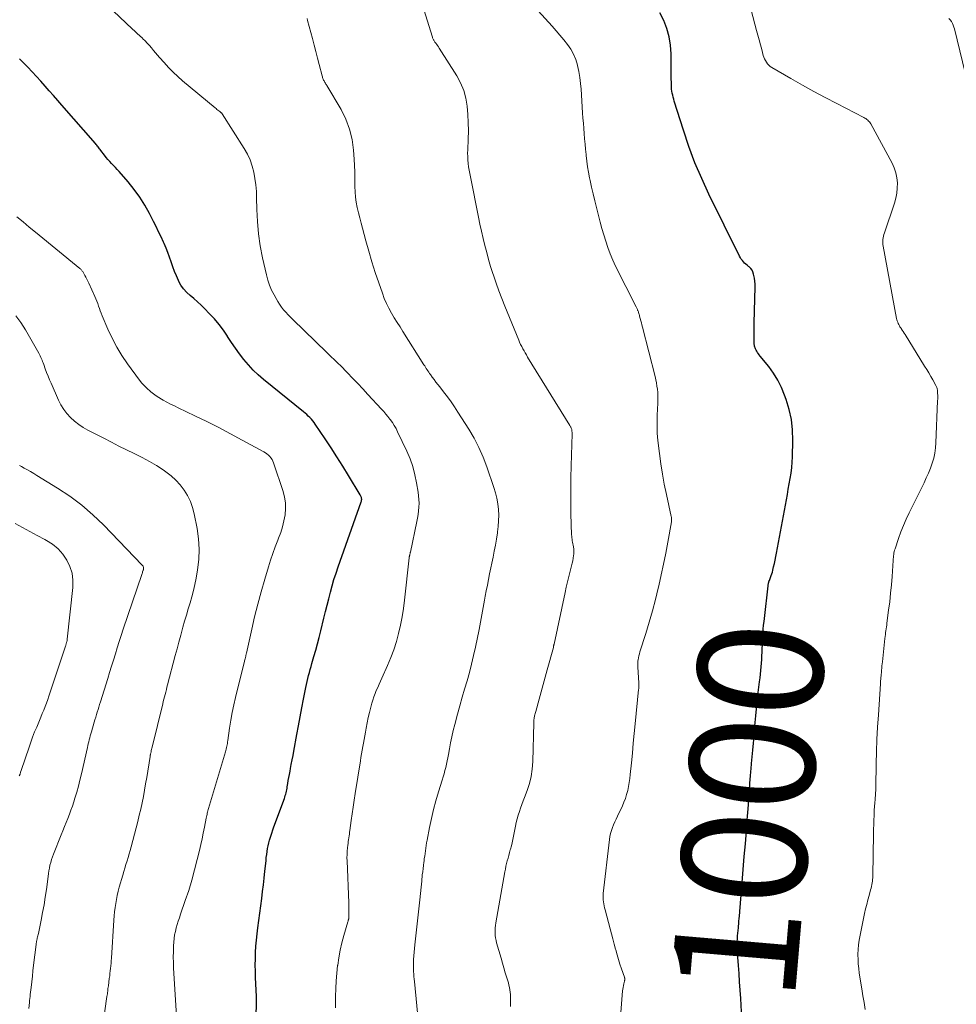
# Model space of a CAD drawing. Units: feet. Extents: x 1965000 to 1970021, y 580000 to 585000.
# Drawn here: x 1966096 to 1966246, y 582165 to 582323 of the extents above; entities that cross this region are included whole.
import ezdxf
from ezdxf.enums import TextEntityAlignment as Align

# ---------------------------------------------------------------- set-up
doc = ezdxf.new("R2010")
doc.units = ezdxf.units.FT
doc.header["$LTSCALE"] = 100
doc.header["$MEASUREMENT"] = 0
for name, color, linetype, lineweight in [('CONTOUR INDEX', 32, 'Continuous', 25), ('CONTOUR INDEX LABEL', 7, 'Continuous', 15), ('CONTOUR INTERMEDIATE', 40, 'Continuous', 15)]:
    doc.layers.add(name, color=color, linetype=linetype, lineweight=lineweight)
doc.styles.add('slant', font='romans.shx', dxfattribs={"oblique": 14.999978})

msp = doc.modelspace()

# ---------------------------------------------------------------- linework, layer by layer
at = {"layer": 'CONTOUR INDEX', "flags": 128}
for points, elevation in [([(1966211.27, 582163.84), (1966211.13, 582165.95), (1966211.04, 582167.28), (1966210.95, 582168.61), (1966210.86, 582169.94), (1966210.76, 582171.27), (1966210.52, 582174.55), (1966210.51, 582174.65), (1966210.59, 582175.54), (1966210.63, 582175.98), (1966210.67, 582176.43), (1966210.71, 582176.87), (1966210.75, 582177.31), (1966210.84, 582178.19), (1966210.85, 582178.3), (1966210.9, 582178.86), (1966210.93, 582179.12), (1966210.95, 582179.38), (1966210.97, 582179.64), (1966210.99, 582179.91), (1966211.37, 582184.56), (1966211.54, 582186.64), (1966211.7, 582188.71), (1966211.87, 582190.78), (1966212.03, 582192.86), (1966212.16, 582194.6), (1966212.25, 582195.8), (1966212.35, 582197.01), (1966212.44, 582198.21), (1966212.53, 582199.41), (1966212.66, 582201.21), (1966212.68, 582201.52), (1966212.71, 582201.82), (1966212.74, 582202.13), (1966212.76, 582202.43), (1966212.79, 582202.74), (1966212.82, 582203.04), (1966212.85, 582203.35), (1966212.88, 582203.65), (1966213.07, 582205.79), (1966213.17, 582206.89), (1966213.27, 582207.99), (1966213.36, 582209.09), (1966213.44, 582210.19), (1966213.53, 582211.29), (1966213.64, 582212.39), (1966213.75, 582213.48), (1966213.88, 582214.58), (1966214.15, 582216.75), (1966214.22, 582217.35), (1966214.29, 582217.94), (1966214.35, 582218.54), (1966214.41, 582219.13), (1966214.41, 582219.15), (1966214.46, 582219.74), (1966214.5, 582220.32), (1966214.53, 582220.91), (1966214.56, 582221.5), (1966214.57, 582222.09), (1966214.6, 582222.69), (1966214.62, 582223.28), (1966214.65, 582223.87), (1966214.66, 582223.93), (1966214.7, 582224.56), (1966214.74, 582225.18), (1966214.8, 582225.8), (1966214.87, 582226.42), (1966215.6, 582232.59), (1966215.61, 582232.64), (1966215.62, 582232.7), (1966215.63, 582232.75), (1966215.65, 582232.8), (1966215.67, 582232.85), (1966215.68, 582232.91), (1966215.7, 582232.96), (1966215.72, 582233.01), (1966215.91, 582233.47), (1966216.02, 582233.76), (1966216.12, 582234.05), (1966216.21, 582234.34), (1966216.28, 582234.63), (1966216.4, 582235.15), (1966216.52, 582235.7), (1966216.64, 582236.26), (1966216.75, 582236.82), (1966216.86, 582237.38), (1966218.45, 582245.92), (1966218.61, 582246.78), (1966218.76, 582247.64), (1966218.92, 582248.5), (1966219.08, 582249.36), (1966219.22, 582250.22), (1966219.33, 582251.09), (1966219.39, 582251.96), (1966219.43, 582252.83), (1966219.48, 582255.43), (1966219.43, 582257.12), (1966219.25, 582258.78), (1966218.89, 582260.41), (1966218.41, 582262.02), (1966218.15, 582262.73), (1966217.65, 582263.94), (1966217.07, 582265.11), (1966216.38, 582266.22), (1966215.61, 582267.28), (1966214.25, 582268.97), (1966214.1, 582269.15), (1966213.96, 582269.35), (1966213.83, 582269.54), (1966213.71, 582269.74), (1966213.61, 582269.9), (1966213.54, 582270.03), (1966213.48, 582270.15), (1966213.43, 582270.29), (1966213.38, 582270.42), (1966213.35, 582270.56), (1966213.32, 582270.7), (1966213.3, 582270.85), (1966213.29, 582270.99), (1966213.27, 582271.89), (1966213.26, 582272.49), (1966213.26, 582273.08), (1966213.27, 582273.68), (1966213.28, 582274.27), (1966213.44, 582280.06), (1966213.43, 582280.52), (1966213.4, 582280.99), (1966213.34, 582281.45), (1966213.25, 582281.91), (1966213.2, 582282.13), (1966213.09, 582282.46), (1966212.94, 582282.75), (1966212.74, 582283.02), (1966212.49, 582283.26), (1966212.37, 582283.36), (1966212.16, 582283.53), (1966211.95, 582283.71), (1966211.76, 582283.89), (1966211.57, 582284.09), (1966211.39, 582284.29), (1966211.22, 582284.51), (1966211.08, 582284.73), (1966210.95, 582284.97), (1966206.03, 582294.92), (1966204.87, 582297.43), (1966203.78, 582299.98), (1966202.82, 582302.57), (1966201.93, 582305.19), (1966200.48, 582309.84), (1966200.39, 582310.17), (1966200.3, 582310.49), (1966200.22, 582310.81), (1966200.15, 582311.14), (1966200.1, 582311.47), (1966200.05, 582311.8), (1966200.03, 582312.13), (1966200.01, 582312.47), (1966200.01, 582312.56), (1966200.01, 582312.94), (1966200, 582313.32), (1966200, 582313.71), (1966200, 582314.09), (1966199.97, 582317.43), (1966199.87, 582318.81), (1966199.66, 582320.16), (1966199.28, 582321.48), (1966198.78, 582322.77), (1966198.14, 582324)], 1000), ([(1966133.41, 582163.25), (1966133.46, 582165.12), (1966133.46, 582165.41), (1966133.46, 582165.69), (1966133.46, 582165.98), (1966133.45, 582166.27), (1966133.32, 582169.32), (1966133.29, 582170.32), (1966133.28, 582171.32), (1966133.29, 582172.32), (1966133.32, 582173.32), (1966133.38, 582174.32), (1966133.45, 582175.32), (1966133.56, 582176.31), (1966133.68, 582177.31), (1966134.32, 582182), (1966134.46, 582183.09), (1966134.59, 582184.18), (1966134.72, 582185.27), (1966134.83, 582186.36), (1966134.95, 582187.58), (1966135, 582188.06), (1966135.05, 582188.54), (1966135.11, 582189.02), (1966135.17, 582189.5), (1966135.18, 582189.52), (1966135.25, 582189.99), (1966135.34, 582190.45), (1966135.45, 582190.91), (1966135.57, 582191.37), (1966135.61, 582191.48), (1966135.76, 582191.99), (1966135.92, 582192.49), (1966136.09, 582192.99), (1966136.27, 582193.49), (1966137.94, 582198.03), (1966138.02, 582198.26), (1966138.09, 582198.49), (1966138.16, 582198.73), (1966138.22, 582198.96), (1966138.27, 582199.2), (1966138.32, 582199.44), (1966138.37, 582199.68), (1966138.41, 582199.92), (1966138.49, 582200.42), (1966138.58, 582200.92), (1966138.66, 582201.41), (1966138.75, 582201.9), (1966138.85, 582202.39), (1966138.93, 582202.81), (1966139.06, 582203.5), (1966139.19, 582204.2), (1966139.33, 582204.9), (1966139.46, 582205.6), (1966139.96, 582208.28), (1966140.23, 582209.7), (1966140.5, 582211.12), (1966140.77, 582212.54), (1966141.04, 582213.96), (1966141.4, 582215.81), (1966141.5, 582216.3), (1966141.6, 582216.79), (1966141.71, 582217.28), (1966141.83, 582217.76), (1966141.96, 582218.25), (1966142.08, 582218.73), (1966142.22, 582219.21), (1966142.36, 582219.69), (1966142.69, 582220.78), (1966142.98, 582221.8), (1966143.27, 582222.83), (1966143.54, 582223.87), (1966143.8, 582224.9), (1966144.3, 582226.97), (1966144.55, 582228), (1966144.8, 582229.04), (1966145.06, 582230.07), (1966145.33, 582231.1), (1966145.61, 582232.13), (1966145.9, 582233.15), (1966146.23, 582234.16), (1966146.57, 582235.17), (1966150.27, 582245.62), (1966150.3, 582245.69), (1966150.32, 582245.76), (1966150.33, 582245.83), (1966150.34, 582245.91), (1966150.35, 582245.98), (1966150.35, 582246.05), (1966150.34, 582246.13), (1966150.32, 582246.2), (1966150.29, 582246.29), (1966150.25, 582246.41), (1966150.21, 582246.52), (1966150.15, 582246.63), (1966150.1, 582246.74), (1966148.22, 582249.83), (1966147.31, 582251.32), (1966146.38, 582252.8), (1966145.43, 582254.26), (1966144.47, 582255.72), (1966142.9, 582258.04), (1966142.7, 582258.32), (1966142.49, 582258.59), (1966142.27, 582258.85), (1966142.03, 582259.1), (1966141.78, 582259.34), (1966141.53, 582259.58), (1966141.27, 582259.81), (1966141.01, 582260.03), (1966134.62, 582265.21), (1966133.76, 582265.95), (1966132.95, 582266.73), (1966132.18, 582267.55), (1966131.46, 582268.42), (1966130.77, 582269.32), (1966130.1, 582270.23), (1966129.47, 582271.16), (1966128.85, 582272.11), (1966128.82, 582272.16), (1966128.17, 582273.11), (1966127.48, 582274.04), (1966126.74, 582274.92), (1966125.96, 582275.77), (1966125.13, 582276.61), (1966124.58, 582277.15), (1966124.02, 582277.67), (1966123.44, 582278.18), (1966122.85, 582278.67), (1966122.29, 582279.19), (1966121.79, 582279.75), (1966121.36, 582280.37), (1966120.99, 582281.04), (1966120.96, 582281.11), (1966120.64, 582281.83), (1966120.33, 582282.56), (1966120.06, 582283.31), (1966119.8, 582284.06), (1966119.55, 582284.81), (1966119.28, 582285.56), (1966118.98, 582286.3), (1966118.66, 582287.02), (1966118.56, 582287.25), (1966118.18, 582288.08), (1966117.78, 582288.91), (1966117.38, 582289.73), (1966116.97, 582290.55), (1966116.32, 582291.82), (1966115.57, 582293.17), (1966114.76, 582294.47), (1966113.85, 582295.71), (1966112.88, 582296.91), (1966111.43, 582298.58), (1966111.14, 582298.91), (1966110.85, 582299.23), (1966110.55, 582299.54), (1966110.24, 582299.86), (1966109.94, 582300.17), (1966109.65, 582300.49), (1966109.37, 582300.83), (1966109.1, 582301.17), (1966108.5, 582301.96), (1966108.4, 582302.1), (1966108.3, 582302.23), (1966108.2, 582302.37), (1966108.09, 582302.51), (1966107.99, 582302.65), (1966107.88, 582302.78), (1966107.77, 582302.91), (1966107.66, 582303.04), (1966102.28, 582309.19), (1966101.61, 582309.97), (1966100.93, 582310.74), (1966100.25, 582311.51), (1966099.56, 582312.28), (1966098.88, 582313.04), (1966098.18, 582313.8), (1966097.48, 582314.55), (1966096.78, 582315.29), (1966096.04, 582316.07), (1966095.48, 582316.62)], 980)]:
    msp.add_lwpolyline(points, dxfattribs=dict(at, elevation=elevation))
at = {"layer": 'CONTOUR INTERMEDIATE', "flags": 128}
for points, elevation in [([(1966146.13, 582164.43), (1966146.16, 582166.29), (1966146.2, 582167.53), (1966146.27, 582168.77), (1966146.37, 582170.01), (1966146.49, 582171.24), (1966146.5, 582171.28), (1966146.67, 582172.49), (1966146.88, 582173.69), (1966147.16, 582174.88), (1966147.48, 582176.07), (1966148.13, 582178.25), (1966148.15, 582178.34), (1966148.18, 582178.42), (1966148.2, 582178.5), (1966148.22, 582178.59), (1966148.24, 582178.67), (1966148.26, 582178.75), (1966148.27, 582178.84), (1966148.28, 582178.92), (1966148.29, 582179.01), (1966148.3, 582179.1), (1966148.3, 582179.18), (1966148.3, 582179.27), (1966148.29, 582179.83), (1966148.29, 582180.19), (1966148.28, 582180.56), (1966148.27, 582180.92), (1966148.26, 582181.29), (1966147.99, 582188.01), (1966147.98, 582188.53), (1966147.99, 582189.05), (1966148.02, 582189.57), (1966148.06, 582190.09), (1966148.11, 582190.53), (1966148.15, 582190.83), (1966148.18, 582191.13), (1966148.23, 582191.42), (1966148.28, 582191.72), (1966148.33, 582192.02), (1966148.37, 582192.31), (1966148.41, 582192.61), (1966148.46, 582192.91), (1966148.67, 582194.48), (1966148.82, 582195.57), (1966148.97, 582196.65), (1966149.13, 582197.74), (1966149.3, 582198.82), (1966150.14, 582204.04), (1966150.23, 582204.61), (1966150.33, 582205.19), (1966150.43, 582205.77), (1966150.52, 582206.34), (1966150.62, 582206.92), (1966150.72, 582207.49), (1966150.83, 582208.07), (1966150.93, 582208.64), (1966151.05, 582209.29), (1966151.22, 582210.14), (1966151.4, 582210.99), (1966151.59, 582211.83), (1966151.81, 582212.67), (1966151.97, 582213.3), (1966152.12, 582213.82), (1966152.29, 582214.34), (1966152.48, 582214.85), (1966152.69, 582215.35), (1966152.91, 582215.84), (1966153.13, 582216.34), (1966153.35, 582216.84), (1966153.58, 582217.33), (1966154.51, 582219.37), (1966155.04, 582220.62), (1966155.52, 582221.89), (1966155.92, 582223.18), (1966156.27, 582224.49), (1966156.56, 582225.82), (1966156.82, 582227.15), (1966157.03, 582228.5), (1966157.2, 582229.85), (1966157.96, 582236.63), (1966157.97, 582236.7), (1966157.98, 582236.78), (1966157.99, 582236.85), (1966158.01, 582236.93), (1966158.02, 582237), (1966158.04, 582237.07), (1966158.06, 582237.15), (1966158.08, 582237.22), (1966158.1, 582237.31), (1966158.12, 582237.39), (1966158.14, 582237.47), (1966158.16, 582237.55), (1966159.21, 582242.42), (1966159.32, 582243), (1966159.42, 582243.59), (1966159.48, 582244.18), (1966159.53, 582244.77), (1966159.54, 582245.36), (1966159.52, 582245.95), (1966159.47, 582246.54), (1966159.4, 582247.13), (1966159.16, 582248.63), (1966158.89, 582249.95), (1966158.55, 582251.25), (1966158.1, 582252.51), (1966157.58, 582253.75), (1966156.11, 582256.84), (1966155.85, 582257.35), (1966155.57, 582257.84), (1966155.26, 582258.31), (1966154.93, 582258.78), (1966154.86, 582258.87), (1966154.54, 582259.27), (1966154.21, 582259.67), (1966153.88, 582260.06), (1966153.53, 582260.44), (1966151.35, 582262.82), (1966150.53, 582263.7), (1966149.71, 582264.58), (1966148.88, 582265.44), (1966148.05, 582266.3), (1966146.88, 582267.49), (1966146.62, 582267.75), (1966146.36, 582268.01), (1966146.09, 582268.27), (1966145.83, 582268.52), (1966145.56, 582268.77), (1966145.29, 582269.03), (1966145.02, 582269.28), (1966144.76, 582269.54), (1966139.29, 582274.82), (1966138.91, 582275.2), (1966138.53, 582275.59), (1966138.17, 582276), (1966137.82, 582276.41), (1966137.49, 582276.84), (1966137.18, 582277.28), (1966136.89, 582277.73), (1966136.61, 582278.2), (1966136.29, 582278.77), (1966135.9, 582279.55), (1966135.56, 582280.34), (1966135.29, 582281.16), (1966135.06, 582282), (1966134.46, 582284.73), (1966134.09, 582286.65), (1966133.8, 582288.59), (1966133.63, 582290.54), (1966133.53, 582292.49), (1966133.5, 582294.35), (1966133.45, 582295.38), (1966133.36, 582296.41), (1966133.22, 582297.44), (1966133.04, 582298.46), (1966132.78, 582299.45), (1966132.45, 582300.42), (1966132.02, 582301.34), (1966131.51, 582302.24), (1966127.97, 582307.81), (1966127.93, 582307.86), (1966127.9, 582307.91), (1966127.85, 582307.96), (1966127.81, 582308), (1966127.77, 582308.05), (1966127.72, 582308.09), (1966127.67, 582308.13), (1966127.62, 582308.17), (1966127.43, 582308.32), (1966127.29, 582308.43), (1966127.14, 582308.54), (1966127, 582308.66), (1966126.86, 582308.77), (1966121.63, 582313.13), (1966120.85, 582313.81), (1966120.09, 582314.52), (1966119.36, 582315.26), (1966118.65, 582316.03), (1966117.94, 582316.83), (1966117.61, 582317.21), (1966117.28, 582317.6), (1966116.95, 582317.99), (1966116.63, 582318.38), (1966116.3, 582318.76), (1966115.96, 582319.14), (1966115.61, 582319.5), (1966115.25, 582319.86), (1966115.17, 582319.93), (1966114.76, 582320.31), (1966114.36, 582320.7), (1966113.95, 582321.08), (1966113.54, 582321.47), (1966110.57, 582324.27)], 984), ([(1966174.2, 582164.68), (1966174.22, 582165.48), (1966174.22, 582165.86), (1966174.21, 582166.23), (1966174.19, 582166.61), (1966174.16, 582166.98), (1966174.11, 582167.36), (1966174.05, 582167.73), (1966173.96, 582168.09), (1966173.87, 582168.45), (1966173.61, 582169.29), (1966173.38, 582170.07), (1966173.15, 582170.85), (1966172.92, 582171.63), (1966172.69, 582172.41), (1966171.99, 582174.87), (1966171.89, 582175.26), (1966171.82, 582175.66), (1966171.77, 582176.06), (1966171.75, 582176.47), (1966171.75, 582176.87), (1966171.77, 582177.28), (1966171.81, 582177.68), (1966171.87, 582178.08), (1966173.3, 582186.26), (1966173.39, 582186.7), (1966173.48, 582187.15), (1966173.58, 582187.59), (1966173.69, 582188.03), (1966173.81, 582188.47), (1966173.93, 582188.91), (1966174.05, 582189.35), (1966174.17, 582189.79), (1966174.21, 582189.92), (1966174.35, 582190.43), (1966174.48, 582190.94), (1966174.59, 582191.45), (1966174.7, 582191.96), (1966175.01, 582193.58), (1966175.13, 582194.17), (1966175.27, 582194.76), (1966175.44, 582195.34), (1966175.63, 582195.92), (1966175.83, 582196.49), (1966176.03, 582197.06), (1966176.24, 582197.63), (1966176.45, 582198.19), (1966176.88, 582199.3), (1966177.25, 582200.43), (1966177.54, 582201.58), (1966177.71, 582202.75), (1966177.8, 582203.94), (1966177.93, 582210.18), (1966177.94, 582210.31), (1966177.94, 582210.43), (1966177.95, 582210.55), (1966177.96, 582210.67), (1966177.98, 582210.79), (1966178, 582210.91), (1966178.02, 582211.03), (1966178.05, 582211.15), (1966178.08, 582211.28), (1966178.13, 582211.46), (1966178.18, 582211.64), (1966178.23, 582211.82), (1966178.28, 582212), (1966178.83, 582213.98), (1966179.15, 582215.15), (1966179.47, 582216.32), (1966179.79, 582217.49), (1966180.11, 582218.66), (1966181.09, 582222.26), (1966181.1, 582222.33), (1966181.13, 582222.49), (1966181.14, 582222.56), (1966181.16, 582222.64), (1966181.18, 582222.72), (1966181.19, 582222.8), (1966182.97, 582231.05), (1966183.16, 582231.9), (1966183.36, 582232.76), (1966183.56, 582233.61), (1966183.77, 582234.46), (1966184, 582235.36), (1966184.1, 582235.76), (1966184.19, 582236.16), (1966184.26, 582236.56), (1966184.32, 582236.97), (1966184.36, 582237.23), (1966184.38, 582237.51), (1966184.39, 582237.78), (1966184.37, 582238.06), (1966184.33, 582238.33), (1966184.32, 582238.4), (1966184.27, 582238.64), (1966184.22, 582238.88), (1966184.17, 582239.12), (1966184.12, 582239.36), (1966184.08, 582239.6), (1966184.04, 582239.84), (1966184.02, 582240.08), (1966184.01, 582240.33), (1966183.91, 582243.69), (1966183.87, 582245.62), (1966183.86, 582247.54), (1966183.88, 582249.47), (1966183.92, 582251.39), (1966184.08, 582256.49), (1966184.08, 582256.63), (1966184.08, 582256.76), (1966184.07, 582256.9), (1966184.05, 582257.04), (1966184.04, 582257.12), (1966184.02, 582257.21), (1966183.99, 582257.31), (1966183.96, 582257.39), (1966183.92, 582257.48), (1966183.88, 582257.57), (1966183.83, 582257.65), (1966183.78, 582257.73), (1966183.73, 582257.82), (1966176.96, 582268.82), (1966176.76, 582269.15), (1966176.57, 582269.48), (1966176.38, 582269.82), (1966176.19, 582270.15), (1966176, 582270.49), (1966175.83, 582270.84), (1966175.67, 582271.18), (1966175.52, 582271.54), (1966173.29, 582276.96), (1966172.8, 582278.19), (1966172.33, 582279.43), (1966171.89, 582280.68), (1966171.47, 582281.93), (1966171.37, 582282.23), (1966171.02, 582283.34), (1966170.69, 582284.46), (1966170.39, 582285.58), (1966170.09, 582286.71), (1966169.82, 582287.85), (1966169.56, 582288.98), (1966169.31, 582290.13), (1966169.08, 582291.27), (1966167.78, 582297.74), (1966167.68, 582298.27), (1966167.58, 582298.8), (1966167.5, 582299.34), (1966167.43, 582299.88), (1966167.37, 582300.42), (1966167.34, 582300.96), (1966167.33, 582301.5), (1966167.34, 582302.04), (1966167.42, 582303.77), (1966167.45, 582305.09), (1966167.44, 582306.41), (1966167.37, 582307.73), (1966167.27, 582309.05), (1966167.05, 582310.33), (1966166.72, 582311.58), (1966166.21, 582312.77), (1966165.6, 582313.91), (1966162.77, 582318.37), (1966162.64, 582318.57), (1966162.51, 582318.76), (1966162.38, 582318.95), (1966162.23, 582319.14), (1966162.09, 582319.33), (1966162.02, 582319.42), (1966161.96, 582319.51), (1966161.9, 582319.61), (1966161.85, 582319.71), (1966161.8, 582319.82), (1966161.76, 582319.92), (1966161.72, 582320.03), (1966161.69, 582320.14), (1966160.05, 582325.42)], 992), ([(1966191.56, 582159.46), (1966192.18, 582167.16), (1966192.22, 582167.45), (1966192.26, 582167.74), (1966192.32, 582168.03), (1966192.38, 582168.32), (1966192.5, 582168.75), (1966192.51, 582168.82), (1966192.53, 582168.9), (1966192.53, 582168.97), (1966192.54, 582169.05), (1966192.53, 582169.13), (1966192.52, 582169.2), (1966192.51, 582169.28), (1966192.48, 582169.35), (1966192.01, 582170.7), (1966191.76, 582171.46), (1966191.52, 582172.21), (1966191.3, 582172.98), (1966191.09, 582173.74), (1966191.07, 582173.85), (1966190.86, 582174.67), (1966190.64, 582175.5), (1966190.42, 582176.32), (1966190.2, 582177.14), (1966189.38, 582180.15), (1966189.3, 582180.48), (1966189.22, 582180.81), (1966189.16, 582181.14), (1966189.1, 582181.47), (1966189.06, 582181.8), (1966189.05, 582182.14), (1966189.05, 582182.47), (1966189.08, 582182.81), (1966190.06, 582191.44), (1966190.13, 582191.93), (1966190.23, 582192.42), (1966190.38, 582192.89), (1966190.54, 582193.36), (1966190.74, 582193.82), (1966190.93, 582194.28), (1966191.14, 582194.73), (1966191.35, 582195.18), (1966192.15, 582196.84), (1966192.41, 582197.44), (1966192.64, 582198.05), (1966192.83, 582198.67), (1966193, 582199.31), (1966193.12, 582199.95), (1966193.24, 582200.6), (1966193.33, 582201.25), (1966193.41, 582201.9), (1966193.59, 582203.73), (1966193.75, 582205.3), (1966193.9, 582206.88), (1966194.06, 582208.45), (1966194.22, 582210.02), (1966194.76, 582215.52), (1966194.77, 582215.62), (1966194.78, 582215.72), (1966194.79, 582215.82), (1966194.8, 582215.92), (1966194.8, 582215.98), (1966194.81, 582216.05), (1966194.81, 582216.13), (1966194.81, 582216.2), (1966194.81, 582216.27), (1966194.81, 582216.35), (1966194.81, 582216.42), (1966194.8, 582216.49), (1966194.8, 582216.57), (1966194.62, 582219.11), (1966194.61, 582219.35), (1966194.61, 582219.6), (1966194.62, 582219.84), (1966194.65, 582220.08), (1966194.67, 582220.26), (1966194.72, 582220.58), (1966194.78, 582220.91), (1966194.87, 582221.23), (1966194.96, 582221.55), (1966195.91, 582224.5), (1966196.46, 582226.3), (1966196.98, 582228.11), (1966197.46, 582229.93), (1966197.91, 582231.76), (1966197.99, 582232.13), (1966198.38, 582233.87), (1966198.75, 582235.61), (1966199.1, 582237.36), (1966199.43, 582239.11), (1966200.02, 582242.41), (1966200.03, 582242.51), (1966200.05, 582242.62), (1966200.05, 582242.72), (1966200.05, 582242.83), (1966200.05, 582242.93), (1966200.04, 582243.04), (1966200.02, 582243.14), (1966200, 582243.24), (1966199.2, 582246.8), (1966198.86, 582248.42), (1966198.56, 582250.05), (1966198.3, 582251.68), (1966198.09, 582253.33), (1966197.85, 582255.41), (1966197.79, 582256.01), (1966197.74, 582256.62), (1966197.72, 582257.23), (1966197.71, 582257.85), (1966197.71, 582258.46), (1966197.72, 582259.07), (1966197.74, 582259.68), (1966197.76, 582260.29), (1966197.82, 582261.57), (1966197.84, 582262.09), (1966197.83, 582262.61), (1966197.81, 582263.13), (1966197.76, 582263.65), (1966197.7, 582264.16), (1966197.62, 582264.68), (1966197.51, 582265.19), (1966197.39, 582265.69), (1966195.37, 582273.62), (1966195.28, 582273.96), (1966195.19, 582274.3), (1966195.1, 582274.64), (1966195.01, 582274.98), (1966194.91, 582275.36), (1966194.87, 582275.51), (1966194.83, 582275.66), (1966194.78, 582275.81), (1966194.74, 582275.96), (1966194.71, 582276.06), (1966194.67, 582276.16), (1966194.64, 582276.26), (1966194.6, 582276.36), (1966194.55, 582276.46), (1966194.51, 582276.56), (1966194.46, 582276.66), (1966194.41, 582276.75), (1966194.36, 582276.85), (1966191.07, 582283.41), (1966190.61, 582284.38), (1966190.19, 582285.36), (1966189.82, 582286.36), (1966189.48, 582287.38), (1966189.17, 582288.4), (1966188.87, 582289.44), (1966188.59, 582290.47), (1966188.32, 582291.51), (1966188, 582292.81), (1966187.73, 582293.89), (1966187.47, 582294.97), (1966187.22, 582296.06), (1966186.98, 582297.15), (1966186.89, 582297.54), (1966186.72, 582298.44), (1966186.56, 582299.34), (1966186.44, 582300.25), (1966186.33, 582301.15), (1966186.32, 582301.31), (1966186.24, 582302.14), (1966186.16, 582302.98), (1966186.09, 582303.81), (1966186.02, 582304.65), (1966185.95, 582305.48), (1966185.89, 582306.31), (1966185.83, 582307.15), (1966185.77, 582307.98), (1966185.54, 582311.75), (1966185.45, 582312.71), (1966185.34, 582313.67), (1966185.17, 582314.63), (1966184.97, 582315.57), (1966184.96, 582315.61), (1966184.68, 582316.51), (1966184.33, 582317.37), (1966183.87, 582318.18), (1966183.34, 582318.96), (1966182.74, 582319.7), (1966182.13, 582320.43), (1966181.51, 582321.15), (1966180.87, 582321.87), (1966178.63, 582324.35)], 996), ([(1966231.11, 582164.19), (1966230.92, 582165.29), (1966230.73, 582166.39), (1966230.55, 582167.49), (1966230.14, 582170.04), (1966230.05, 582170.77), (1966229.97, 582171.5), (1966229.94, 582172.23), (1966229.93, 582172.97), (1966229.93, 582173.04), (1966229.96, 582173.81), (1966230.03, 582174.57), (1966230.13, 582175.33), (1966230.27, 582176.09), (1966231, 582179.58), (1966231.16, 582180.32), (1966231.34, 582181.04), (1966231.52, 582181.77), (1966231.71, 582182.49), (1966231.96, 582183.39), (1966232.04, 582183.66), (1966232.1, 582183.94), (1966232.16, 582184.21), (1966232.21, 582184.49), (1966232.25, 582184.77), (1966232.28, 582185.05), (1966232.3, 582185.33), (1966232.31, 582185.62), (1966232.42, 582192.38), (1966232.44, 582193.1), (1966232.45, 582193.83), (1966232.48, 582194.55), (1966232.51, 582195.28), (1966232.52, 582195.56), (1966232.55, 582196.15), (1966232.58, 582196.73), (1966232.62, 582197.31), (1966232.67, 582197.89), (1966232.74, 582198.77), (1966232.75, 582198.91), (1966232.76, 582199.06), (1966232.77, 582199.2), (1966232.77, 582199.34), (1966232.78, 582199.49), (1966232.78, 582199.63), (1966232.79, 582199.77), (1966232.79, 582199.92), (1966232.86, 582203.57), (1966232.91, 582205.54), (1966232.98, 582207.51), (1966233.08, 582209.47), (1966233.2, 582211.44), (1966233.53, 582216.39), (1966233.54, 582216.65), (1966233.56, 582216.91), (1966233.58, 582217.16), (1966233.61, 582217.42), (1966233.63, 582217.68), (1966233.65, 582217.94), (1966233.68, 582218.19), (1966233.7, 582218.45), (1966233.72, 582218.61), (1966233.75, 582218.94), (1966233.78, 582219.28), (1966233.81, 582219.61), (1966233.85, 582219.94), (1966234.25, 582223.69), (1966234.28, 582224), (1966234.32, 582224.31), (1966234.36, 582224.62), (1966234.41, 582224.92), (1966234.45, 582225.23), (1966234.5, 582225.54), (1966234.54, 582225.84), (1966234.58, 582226.15), (1966234.85, 582228.23), (1966235.02, 582229.58), (1966235.16, 582230.93), (1966235.29, 582232.28), (1966235.39, 582233.64), (1966235.57, 582236.2), (1966235.59, 582236.44), (1966235.61, 582236.68), (1966235.64, 582236.92), (1966235.66, 582237.15), (1966235.7, 582237.39), (1966235.74, 582237.62), (1966235.8, 582237.85), (1966235.87, 582238.08), (1966236.43, 582239.74), (1966236.81, 582240.78), (1966237.22, 582241.81), (1966237.66, 582242.83), (1966238.13, 582243.84), (1966240.53, 582248.67), (1966240.89, 582249.44), (1966241.23, 582250.21), (1966241.54, 582250.99), (1966241.83, 582251.79), (1966242.07, 582252.59), (1966242.25, 582253.41), (1966242.37, 582254.24), (1966242.44, 582255.08), (1966242.71, 582261.82), (1966242.72, 582262.11), (1966242.72, 582262.4), (1966242.72, 582262.69), (1966242.71, 582262.98), (1966242.69, 582263.29), (1966242.68, 582263.42), (1966242.67, 582263.55), (1966242.64, 582263.68), (1966242.61, 582263.8), (1966242.57, 582263.93), (1966242.53, 582264.05), (1966242.47, 582264.17), (1966242.41, 582264.28), (1966241.92, 582265.16), (1966241.6, 582265.71), (1966241.28, 582266.26), (1966240.95, 582266.8), (1966240.62, 582267.34), (1966237.5, 582272.42), (1966237.35, 582272.66), (1966237.2, 582272.9), (1966237.04, 582273.13), (1966236.88, 582273.37), (1966236.79, 582273.49), (1966236.67, 582273.66), (1966236.57, 582273.84), (1966236.47, 582274.03), (1966236.37, 582274.21), (1966236.3, 582274.41), (1966236.23, 582274.6), (1966236.17, 582274.8), (1966236.12, 582275.01), (1966233.96, 582286.58), (1966233.92, 582286.85), (1966233.9, 582287.12), (1966233.91, 582287.4), (1966233.93, 582287.67), (1966233.98, 582287.94), (1966234.03, 582288.21), (1966234.1, 582288.48), (1966234.19, 582288.74), (1966235.78, 582293.49), (1966236, 582294.29), (1966236.17, 582295.1), (1966236.24, 582295.92), (1966236.26, 582296.75), (1966236.18, 582297.57), (1966236.02, 582298.37), (1966235.75, 582299.14), (1966235.41, 582299.89), (1966231.97, 582306.21), (1966231.87, 582306.37), (1966231.76, 582306.53), (1966231.63, 582306.67), (1966231.5, 582306.81), (1966231.35, 582306.93), (1966231.2, 582307.05), (1966231.04, 582307.15), (1966230.87, 582307.24), (1966226.52, 582309.47), (1966224.67, 582310.43), (1966222.83, 582311.42), (1966221.01, 582312.43), (1966219.19, 582313.47), (1966216.12, 582315.26), (1966215.87, 582315.43), (1966215.63, 582315.62), (1966215.43, 582315.84), (1966215.24, 582316.08), (1966215.09, 582316.35), (1966214.95, 582316.62), (1966214.84, 582316.9), (1966214.74, 582317.19), (1966214.49, 582318.13), (1966214.28, 582318.89), (1966214.08, 582319.66), (1966213.87, 582320.42), (1966213.67, 582321.19), (1966212.82, 582324.44)], 1004), ([(1966159.54, 582160.87), (1966158.79, 582168.66), (1966158.76, 582169.06), (1966158.72, 582169.46), (1966158.69, 582169.86), (1966158.66, 582170.27), (1966158.64, 582170.67), (1966158.63, 582171.07), (1966158.63, 582171.47), (1966158.65, 582171.88), (1966158.66, 582172.23), (1966158.7, 582172.81), (1966158.74, 582173.39), (1966158.79, 582173.96), (1966158.85, 582174.54), (1966159.55, 582180.79), (1966159.66, 582181.79), (1966159.77, 582182.79), (1966159.87, 582183.78), (1966159.97, 582184.78), (1966160.07, 582185.76), (1966160.13, 582186.27), (1966160.19, 582186.78), (1966160.25, 582187.28), (1966160.31, 582187.79), (1966160.34, 582187.96), (1966160.39, 582188.38), (1966160.45, 582188.8), (1966160.51, 582189.23), (1966160.56, 582189.65), (1966160.62, 582190.07), (1966160.69, 582190.5), (1966160.76, 582190.92), (1966160.84, 582191.34), (1966161.22, 582193.38), (1966161.52, 582194.82), (1966161.85, 582196.25), (1966162.23, 582197.66), (1966162.65, 582199.07), (1966163.25, 582200.98), (1966163.4, 582201.49), (1966163.55, 582202), (1966163.69, 582202.51), (1966163.82, 582203.02), (1966163.94, 582203.54), (1966164.05, 582204.05), (1966164.15, 582204.57), (1966164.25, 582205.09), (1966164.41, 582206), (1966164.59, 582206.97), (1966164.79, 582207.94), (1966165.02, 582208.91), (1966165.27, 582209.87), (1966165.73, 582211.57), (1966166.09, 582212.91), (1966166.47, 582214.25), (1966166.85, 582215.58), (1966167.24, 582216.91), (1966167.62, 582218.25), (1966167.98, 582219.59), (1966168.3, 582220.94), (1966168.6, 582222.29), (1966169.18, 582225.1), (1966169.3, 582225.69), (1966169.41, 582226.28), (1966169.52, 582226.88), (1966169.62, 582227.47), (1966169.72, 582228.07), (1966169.82, 582228.66), (1966169.93, 582229.25), (1966170.04, 582229.85), (1966170.15, 582230.46), (1966170.33, 582231.35), (1966170.5, 582232.25), (1966170.68, 582233.15), (1966170.86, 582234.04), (1966171.41, 582236.71), (1966171.6, 582237.68), (1966171.78, 582238.66), (1966171.95, 582239.63), (1966172.11, 582240.61), (1966172.14, 582240.77), (1966172.24, 582241.67), (1966172.31, 582242.57), (1966172.32, 582243.47), (1966172.28, 582244.38), (1966172.19, 582245.28), (1966172.04, 582246.17), (1966171.83, 582247.04), (1966171.56, 582247.91), (1966170.43, 582251.19), (1966169.83, 582252.76), (1966169.15, 582254.3), (1966168.37, 582255.79), (1966167.52, 582257.24), (1966165.77, 582260), (1966165.23, 582260.83), (1966164.67, 582261.65), (1966164.08, 582262.45), (1966163.48, 582263.24), (1966162.86, 582264.02), (1966162.56, 582264.41), (1966162.26, 582264.8), (1966161.96, 582265.2), (1966161.66, 582265.59), (1966161.36, 582266.01), (1966161.22, 582266.2), (1966161.09, 582266.4), (1966160.96, 582266.59), (1966160.83, 582266.79), (1966160.7, 582266.99), (1966160.58, 582267.19), (1966160.45, 582267.39), (1966160.32, 582267.59), (1966156.95, 582272.9), (1966156.49, 582273.64), (1966156.03, 582274.38), (1966155.57, 582275.13), (1966155.12, 582275.88), (1966154.7, 582276.64), (1966154.31, 582277.42), (1966153.96, 582278.22), (1966153.66, 582279.04), (1966153.08, 582280.73), (1966152.52, 582282.4), (1966151.98, 582284.09), (1966151.48, 582285.78), (1966151, 582287.48), (1966150.46, 582289.47), (1966150.25, 582290.3), (1966150.03, 582291.13), (1966149.83, 582291.96), (1966149.64, 582292.79), (1966149.48, 582293.63), (1966149.35, 582294.47), (1966149.29, 582295.32), (1966149.27, 582296.18), (1966149.27, 582296.49), (1966149.26, 582297.5), (1966149.24, 582298.51), (1966149.2, 582299.52), (1966149.14, 582300.53), (1966149.04, 582302.01), (1966148.8, 582303.72), (1966148.41, 582305.38), (1966147.8, 582306.98), (1966147.03, 582308.52), (1966144.78, 582312.35), (1966144.7, 582312.47), (1966144.62, 582312.6), (1966144.54, 582312.72), (1966144.46, 582312.85), (1966144.38, 582312.97), (1966144.31, 582313.1), (1966144.24, 582313.23), (1966144.18, 582313.36), (1966144.13, 582313.49), (1966144.08, 582313.63), (1966144.04, 582313.76), (1966144, 582313.9), (1966143.52, 582315.71), (1966143.25, 582316.76), (1966142.97, 582317.8), (1966142.7, 582318.85), (1966142.43, 582319.89), (1966141.68, 582322.8), (1966141.59, 582323.09)], 988), ([(1966248.42, 582309.1), (1966245.42, 582321.43), (1966245.33, 582321.74), (1966245.21, 582322.04), (1966245.07, 582322.33), (1966244.92, 582322.61), (1966244.73, 582322.87), (1966244.52, 582323.12)], 1008), ([(1966120.73, 582161.48), (1966120.18, 582170.83), (1966120.14, 582171.71), (1966120.12, 582172.6), (1966120.14, 582173.49), (1966120.18, 582174.38), (1966120.22, 582175), (1966120.27, 582175.57), (1966120.35, 582176.14), (1966120.46, 582176.7), (1966120.6, 582177.26), (1966120.77, 582177.81), (1966120.94, 582178.36), (1966121.11, 582178.91), (1966121.3, 582179.46), (1966122.06, 582181.65), (1966122.6, 582183.27), (1966123.1, 582184.91), (1966123.56, 582186.56), (1966123.98, 582188.22), (1966124.34, 582189.7), (1966124.55, 582190.63), (1966124.76, 582191.55), (1966124.95, 582192.48), (1966125.13, 582193.41), (1966125.42, 582194.89), (1966125.45, 582195.08), (1966125.49, 582195.28), (1966125.54, 582195.47), (1966125.58, 582195.67), (1966125.63, 582195.86), (1966125.68, 582196.05), (1966125.74, 582196.24), (1966125.79, 582196.43), (1966128.51, 582205.51), (1966128.57, 582205.74), (1966128.63, 582205.96), (1966128.68, 582206.18), (1966128.72, 582206.41), (1966128.76, 582206.63), (1966128.8, 582206.86), (1966128.84, 582207.09), (1966128.87, 582207.32), (1966129.16, 582209.33), (1966129.36, 582210.57), (1966129.58, 582211.8), (1966129.83, 582213.02), (1966130.12, 582214.23), (1966131.5, 582219.84), (1966131.54, 582219.98), (1966131.57, 582220.12), (1966131.61, 582220.27), (1966131.65, 582220.41), (1966131.67, 582220.49), (1966131.7, 582220.59), (1966131.72, 582220.7), (1966131.75, 582220.8), (1966131.77, 582220.91), (1966131.79, 582221.01), (1966131.82, 582221.12), (1966131.84, 582221.22), (1966131.86, 582221.33), (1966132.71, 582225.16), (1966133.18, 582227.18), (1966133.67, 582229.19), (1966134.21, 582231.19), (1966134.79, 582233.18), (1966135.38, 582235.16), (1966135.72, 582236.25), (1966136.09, 582237.33), (1966136.49, 582238.4), (1966136.91, 582239.46), (1966137.03, 582239.77), (1966137.37, 582240.68), (1966137.66, 582241.6), (1966137.88, 582242.55), (1966138.06, 582243.51), (1966138.07, 582243.56), (1966138.13, 582244.49), (1966138.12, 582245.42), (1966137.97, 582246.34), (1966137.74, 582247.24), (1966136.22, 582251.84), (1966136.11, 582252.12), (1966135.97, 582252.39), (1966135.8, 582252.63), (1966135.61, 582252.87), (1966135.38, 582253.08), (1966135.15, 582253.28), (1966134.9, 582253.45), (1966134.64, 582253.61), (1966131.2, 582255.49), (1966129.31, 582256.51), (1966127.41, 582257.51), (1966125.5, 582258.47), (1966123.57, 582259.41), (1966120.91, 582260.68), (1966120.31, 582260.98), (1966119.71, 582261.28), (1966119.11, 582261.59), (1966118.52, 582261.91), (1966118.25, 582262.06), (1966117.81, 582262.32), (1966117.37, 582262.6), (1966116.95, 582262.9), (1966116.54, 582263.22), (1966116.4, 582263.34), (1966115.94, 582263.75), (1966115.51, 582264.18), (1966115.1, 582264.63), (1966114.72, 582265.11), (1966112.79, 582267.74), (1966111.89, 582269.06), (1966111.06, 582270.41), (1966110.32, 582271.82), (1966109.66, 582273.27), (1966108.74, 582275.45), (1966108.58, 582275.84), (1966108.43, 582276.22), (1966108.29, 582276.61), (1966108.15, 582277), (1966108.01, 582277.39), (1966107.87, 582277.78), (1966107.71, 582278.16), (1966107.55, 582278.54), (1966106.59, 582280.69), (1966106.44, 582281), (1966106.29, 582281.31), (1966106.13, 582281.62), (1966105.96, 582281.92), (1966105.73, 582282.33), (1966105.67, 582282.43), (1966105.61, 582282.52), (1966105.54, 582282.61), (1966105.47, 582282.7), (1966105.39, 582282.78), (1966105.31, 582282.86), (1966105.23, 582282.94), (1966105.15, 582283.01), (1966098.03, 582288.85), (1966097.04, 582289.66), (1966096.05, 582290.48), (1966095.06, 582291.29)], 976), ([(1966108.63, 582160.1), (1966109.5, 582166.27), (1966109.53, 582166.49), (1966109.56, 582166.7), (1966109.59, 582166.92), (1966109.61, 582167.14), (1966109.64, 582167.35), (1966109.66, 582167.57), (1966109.69, 582167.79), (1966109.72, 582168), (1966109.87, 582169.17), (1966109.93, 582169.57), (1966109.98, 582169.98), (1966110.03, 582170.39), (1966110.08, 582170.79), (1966110.12, 582171.2), (1966110.16, 582171.61), (1966110.19, 582172.02), (1966110.22, 582172.43), (1966110.62, 582178.52), (1966110.67, 582179.19), (1966110.73, 582179.85), (1966110.81, 582180.52), (1966110.9, 582181.18), (1966111, 582181.84), (1966111.13, 582182.49), (1966111.28, 582183.14), (1966111.46, 582183.79), (1966112.02, 582185.74), (1966112.19, 582186.31), (1966112.36, 582186.88), (1966112.53, 582187.44), (1966112.71, 582188.01), (1966112.88, 582188.57), (1966113.05, 582189.14), (1966113.21, 582189.71), (1966113.37, 582190.28), (1966114.18, 582193.33), (1966114.44, 582194.33), (1966114.68, 582195.33), (1966114.91, 582196.34), (1966115.13, 582197.35), (1966115.33, 582198.36), (1966115.52, 582199.37), (1966115.7, 582200.39), (1966115.87, 582201.4), (1966116.42, 582204.76), (1966116.43, 582204.83), (1966116.44, 582204.89), (1966116.45, 582204.96), (1966116.46, 582205.02), (1966116.47, 582205.08), (1966116.48, 582205.15), (1966116.5, 582205.21), (1966116.51, 582205.28), (1966116.57, 582205.53), (1966116.61, 582205.71), (1966116.65, 582205.9), (1966116.7, 582206.09), (1966116.74, 582206.28), (1966118.43, 582213.2), (1966118.53, 582213.58), (1966118.62, 582213.96), (1966118.72, 582214.34), (1966118.82, 582214.72), (1966118.92, 582215.1), (1966119.02, 582215.48), (1966119.11, 582215.86), (1966119.21, 582216.23), (1966120.45, 582220.95), (1966120.74, 582222.04), (1966121.03, 582223.12), (1966121.32, 582224.2), (1966121.62, 582225.28), (1966121.67, 582225.48), (1966121.94, 582226.46), (1966122.23, 582227.44), (1966122.52, 582228.42), (1966122.82, 582229.4), (1966123.11, 582230.38), (1966123.37, 582231.36), (1966123.59, 582232.36), (1966123.79, 582233.36), (1966124.01, 582234.67), (1966124.21, 582236.33), (1966124.28, 582237.99), (1966124.18, 582239.65), (1966123.94, 582241.31), (1966123.48, 582243.68), (1966123.21, 582244.69), (1966122.87, 582245.67), (1966122.41, 582246.6), (1966121.88, 582247.49), (1966121.24, 582248.32), (1966120.55, 582249.09), (1966119.77, 582249.78), (1966118.94, 582250.42), (1966118.52, 582250.71), (1966117.42, 582251.42), (1966116.3, 582252.09), (1966115.15, 582252.71), (1966113.98, 582253.3), (1966113.88, 582253.35), (1966112.65, 582253.95), (1966111.42, 582254.55), (1966110.2, 582255.16), (1966108.98, 582255.79), (1966106.42, 582257.11), (1966105.67, 582257.54), (1966104.96, 582258.01), (1966104.29, 582258.54), (1966103.66, 582259.11), (1966103.08, 582259.74), (1966102.56, 582260.41), (1966102.12, 582261.13), (1966101.73, 582261.89), (1966100.53, 582264.62), (1966100.29, 582265.19), (1966100.05, 582265.76), (1966099.82, 582266.34), (1966099.61, 582266.93), (1966099.35, 582267.64), (1966099.26, 582267.87), (1966099.18, 582268.1), (1966099.09, 582268.32), (1966099, 582268.55), (1966098.91, 582268.77), (1966098.81, 582268.99), (1966098.7, 582269.2), (1966098.59, 582269.42), (1966096.42, 582273.19), (1966095.68, 582274.35), (1966094.86, 582275.44)], 972), ([(1966096.95, 582164.35), (1966097.06, 582165.31), (1966097.09, 582165.63), (1966097.13, 582165.94), (1966097.16, 582166.26), (1966097.2, 582166.57), (1966097.33, 582167.73), (1966097.43, 582168.62), (1966097.53, 582169.51), (1966097.63, 582170.41), (1966097.73, 582171.3), (1966098.12, 582174.62), (1966098.13, 582174.73), (1966098.15, 582174.84), (1966098.17, 582174.95), (1966098.18, 582175.06), (1966098.21, 582175.17), (1966098.23, 582175.27), (1966098.25, 582175.38), (1966098.28, 582175.49), (1966098.32, 582175.65), (1966098.37, 582175.83), (1966098.42, 582176.02), (1966098.46, 582176.21), (1966098.5, 582176.4), (1966098.94, 582178.49), (1966099.18, 582179.72), (1966099.4, 582180.96), (1966099.6, 582182.2), (1966099.78, 582183.45), (1966100.05, 582185.53), (1966100.11, 582185.98), (1966100.18, 582186.43), (1966100.27, 582186.88), (1966100.36, 582187.33), (1966100.47, 582187.78), (1966100.6, 582188.22), (1966100.74, 582188.65), (1966100.9, 582189.08), (1966102.13, 582192.19), (1966102.4, 582192.85), (1966102.66, 582193.51), (1966102.93, 582194.17), (1966103.2, 582194.83), (1966103.47, 582195.49), (1966103.72, 582196.15), (1966103.95, 582196.82), (1966104.17, 582197.5), (1966104.35, 582198.07), (1966104.64, 582199.04), (1966104.92, 582200.01), (1966105.17, 582200.99), (1966105.4, 582201.97), (1966106.36, 582206.18), (1966106.43, 582206.5), (1966106.5, 582206.81), (1966106.58, 582207.13), (1966106.66, 582207.45), (1966106.74, 582207.76), (1966106.82, 582208.08), (1966106.91, 582208.39), (1966107, 582208.71), (1966107.45, 582210.25), (1966107.57, 582210.66), (1966107.69, 582211.07), (1966107.82, 582211.47), (1966107.94, 582211.88), (1966108.07, 582212.29), (1966108.19, 582212.69), (1966108.32, 582213.1), (1966108.44, 582213.51), (1966109.61, 582217.26), (1966109.91, 582218.25), (1966110.22, 582219.24), (1966110.53, 582220.23), (1966110.84, 582221.22), (1966111.15, 582222.21), (1966111.47, 582223.2), (1966111.79, 582224.18), (1966112.12, 582225.16), (1966115.08, 582233.97), (1966115.13, 582234.1), (1966115.18, 582234.24), (1966115.22, 582234.37), (1966115.27, 582234.51), (1966115.32, 582234.64), (1966115.34, 582234.71), (1966115.35, 582234.78), (1966115.36, 582234.86), (1966115.37, 582234.93), (1966115.37, 582235), (1966115.36, 582235.07), (1966115.34, 582235.14), (1966115.31, 582235.21), (1966115.28, 582235.27), (1966115.24, 582235.33), (1966115.19, 582235.39), (1966115.14, 582235.44), (1966108.92, 582241.9), (1966107.22, 582243.54), (1966105.44, 582245.09), (1966103.55, 582246.49), (1966101.58, 582247.8), (1966098.26, 582249.84), (1966097.75, 582250.15), (1966097.24, 582250.44), (1966096.73, 582250.73), (1966096.21, 582251.02), (1966095.77, 582251.26), (1966095.48, 582251.43)], 968), ([(1966095.44, 582201.66), (1966095.55, 582201.94), (1966095.65, 582202.23), (1966095.75, 582202.52), (1966097, 582206.25), (1966097.28, 582207.07), (1966097.58, 582207.88), (1966097.9, 582208.69), (1966098.23, 582209.49), (1966098.44, 582209.99), (1966098.67, 582210.54), (1966098.9, 582211.09), (1966099.13, 582211.65), (1966099.36, 582212.2), (1966099.58, 582212.76), (1966099.79, 582213.32), (1966099.99, 582213.89), (1966100.18, 582214.45), (1966102.85, 582222.48), (1966102.88, 582222.58), (1966102.91, 582222.67), (1966102.94, 582222.77), (1966102.97, 582222.86), (1966102.97, 582222.88), (1966103, 582222.97), (1966103.02, 582223.05), (1966103.05, 582223.13), (1966103.07, 582223.22), (1966103.09, 582223.3), (1966103.11, 582223.39), (1966103.12, 582223.47), (1966103.13, 582223.56), (1966104.01, 582231.87), (1966104.03, 582233.02), (1966103.9, 582234.15), (1966103.56, 582235.22), (1966103.08, 582236.27), (1966102.42, 582237.22), (1966101.66, 582238.08), (1966100.78, 582238.79), (1966099.8, 582239.42), (1966099.51, 582239.56), (1966098.32, 582240.19), (1966097.14, 582240.83), (1966095.97, 582241.48), (1966094.8, 582242.14)], 964)]:
    msp.add_lwpolyline(points, dxfattribs=dict(at, elevation=elevation))

# ---------------------------------------------------------------- texts
at = {"layer": 'CONTOUR INDEX LABEL', "style": 'slant', "oblique": 15}
msp.add_text('1000', height=20, rotation=85.0993, dxfattribs=at).set_placement((1966212.35, 582196.08, 1000), align=Align.MIDDLE_CENTER)

doc.saveas('drawing.dxf')
